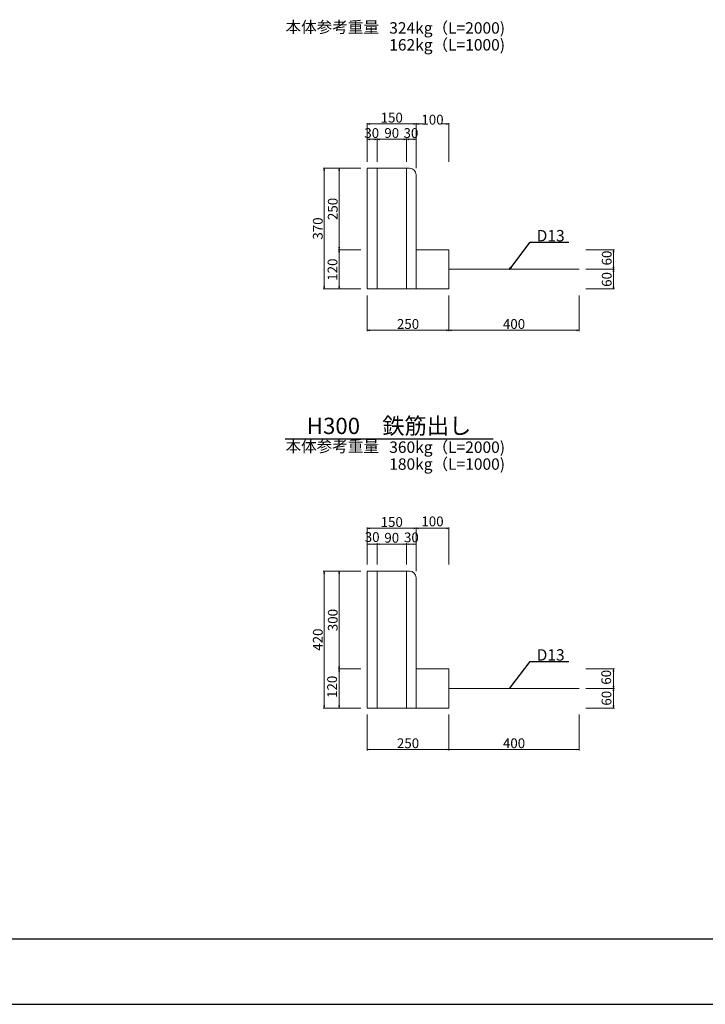
# Model space of a CAD drawing. Extents: x 353950 to 354791, y -44455 to -43861.
# Drawn here: x 354371 to 354581, y -44455 to -44153 of the extents above; entities that cross this region are included whole.
import ezdxf
from ezdxf.enums import TextEntityAlignment as Align

# ---------------------------------------------------------------- set-up
doc = ezdxf.new("R2010")
doc.units = 0
doc.header["$LTSCALE"] = 50
doc.header["$MEASUREMENT"] = 0
doc.header["$PDMODE"] = 34
doc.header["$PDSIZE"] = 250
doc.linetypes.add('DASHED2', pattern=[0.375, 0.25, -0.125])
doc.layers.get('0').update_dxf_attribs({"color": 9, "linetype": 'CONTINUOUS'})
doc.layers.get('DEFPOINTS').update_dxf_attribs({"color": 8, "linetype": 'CONTINUOUS'})
for name, color, linetype, lineweight in [('D-STR-DIM（寸法）', 7, 'CONTINUOUS', 25), ('D-STR-HTXT（旗揚げ）', 7, 'CONTINUOUS', 25), ('D-STR-STR1（構造物）', 6, 'CONTINUOUS', 25), ('D-STR-TXT（文字）', 7, 'CONTINUOUS', 25), ('D-STR（構造物外形線）', 1, 'CONTINUOUS', 50)]:
    doc.layers.add(name, color=color, linetype=linetype, lineweight=lineweight)
doc.layers.add('D-TTL(外枠）', color=2, linetype='CONTINUOUS')
doc.styles.add('MSゴシック', font='MS Gothic.ttf')
doc.styles.add('ＭＳ ゴシック', font='MS Gothic.ttf')
doc.dimstyles.new('1-10', dxfattribs={"dimtxt": 3, "dimasz": 0.1, "dimexe": 0.25, "dimexo": 2, "dimgap": 0.05, "dimtad": 3, "dimdec": 0, "dimlfac": 10, "dimrnd": 0.1, "dimzin": 1, "dimdsep": 46, "dimtxsty": 'ＭＳ ゴシック', "dimblk": 'open_arrow', "dimcen": 0.025, "dimclrd": 7, "dimclre": 7, "dimclrt": 7, "dimadec": 0, "dimazin": 0, "dimtfac": 1, "dimtdec": 0, "dimtmove": 2, "dimatfit": 3, "dimldrblk": 'open_arrow', "dimfxl": 0, "dimlwd": 18, "dimlwe": 18, "dimarcsym": 0})

# ---------------------------------------------------------------- blocks, each defined once
blk = doc.blocks.new('open_arrow')
at = {"color": 0, "linetype": 'Continuous', "lineweight": -2}
blk.add_lwpolyline([(-7.5, 1.25), (0, 0), (-7.5, -1.25)], dxfattribs=at)
blk.add_lwpolyline([(0, 0), (-1, 0)])
blk = doc.blocks.new('*D14')
at = {"layer": 'D-STR-DIM（寸法）', "color": 7, "linetype": 'Continuous', "lineweight": 18, "ltscale": 10}
for p, q in [((354544.2, -44224.01), (354552.98, -44224.01)), ((354552.73, -44229.91), (354552.73, -44224.11)), ((354544.2, -44230.01), (354552.98, -44230.01))]:
    blk.add_line(p, q, dxfattribs=at)
at = {"layer": 'DEFPOINTS', "color": 0, "linetype": 'Continuous', "ltscale": 10}
for p in [(354542.2, -44224.01), (354552.73, -44224.01), (354542.2, -44230.01)]:
    blk.add_point(p, dxfattribs=at)
at = {"layer": 'D-STR-DIM（寸法）', "color": 7, "linetype": 'Continuous', "lineweight": 18, "ltscale": 10, "xscale": 0.1, "yscale": 0.1, "zscale": 0.1}
for p, rotation in [((354552.73, -44224.01), 90), ((354552.73, -44230.01), 270)]:
    blk.add_blockref('open_arrow', p, dxfattribs=dict(at, rotation=rotation))
at = {"layer": 'D-STR-DIM（寸法）', "color": 7, "linetype": 'Continuous', "ltscale": 10, "insert": (354551.02, -44226.56), "char_height": 3, "attachment_point": 5, "rotation": 90, "style": 'ＭＳ ゴシック'}
blk.add_mtext('60', dxfattribs=at)
blk = doc.blocks.new('*D15')
at = {"layer": 'D-STR-DIM（寸法）', "color": 7, "linetype": 'Continuous', "lineweight": 18, "ltscale": 10}
for p, q in [((354544.2, -44230.01), (354552.98, -44230.01)), ((354552.73, -44235.91), (354552.73, -44230.11)), ((354544.2, -44236.01), (354552.98, -44236.01))]:
    blk.add_line(p, q, dxfattribs=at)
at = {"layer": 'DEFPOINTS', "color": 0, "linetype": 'Continuous', "ltscale": 10}
for p in [(354542.2, -44230.01), (354552.73, -44230.01), (354542.2, -44236.01)]:
    blk.add_point(p, dxfattribs=at)
at = {"layer": 'D-STR-DIM（寸法）', "color": 7, "linetype": 'Continuous', "lineweight": 18, "ltscale": 10, "xscale": 0.1, "yscale": 0.1, "zscale": 0.1}
for p, rotation in [((354552.73, -44230.01), 90), ((354552.73, -44236.01), 270)]:
    blk.add_blockref('open_arrow', p, dxfattribs=dict(at, rotation=rotation))
at = {"layer": 'D-STR-DIM（寸法）', "color": 7, "linetype": 'Continuous', "ltscale": 10, "insert": (354551.02, -44233.13), "char_height": 3, "attachment_point": 5, "rotation": 90, "style": 'ＭＳ ゴシック'}
blk.add_mtext('60', dxfattribs=at)
blk = doc.blocks.new('*D16')
at = {"layer": 'D-STR-DIM（寸法）', "color": 7, "linetype": 'Continuous', "lineweight": 18, "ltscale": 10}
for p, q in [((354475.2, -44224.01), (354468.31, -44224.01)), ((354468.56, -44235.91), (354468.56, -44224.11)), ((354475.2, -44236.01), (354468.31, -44236.01))]:
    blk.add_line(p, q, dxfattribs=at)
at = {"layer": 'DEFPOINTS', "color": 0, "linetype": 'Continuous', "ltscale": 10}
for p in [(354468.56, -44224.01), (354477.2, -44224.01), (354477.2, -44236.01)]:
    blk.add_point(p, dxfattribs=at)
at = {"layer": 'D-STR-DIM（寸法）', "color": 7, "linetype": 'Continuous', "lineweight": 18, "ltscale": 10, "xscale": 0.1, "yscale": 0.1, "zscale": 0.1}
for p, rotation in [((354468.56, -44224.01), 90), ((354468.56, -44236.01), 270)]:
    blk.add_blockref('open_arrow', p, dxfattribs=dict(at, rotation=rotation))
at = {"layer": 'D-STR-DIM（寸法）', "color": 7, "linetype": 'Continuous', "ltscale": 10, "insert": (354466.93, -44230.12), "char_height": 3, "attachment_point": 5, "rotation": 90, "style": 'ＭＳ ゴシック'}
blk.add_mtext('120', dxfattribs=at)
blk = doc.blocks.new('*D17')
at = {"layer": 'D-STR-DIM（寸法）', "color": 7, "linetype": 'Continuous', "lineweight": 18, "ltscale": 10}
for p, q in [((354475.2, -44199.01), (354468.31, -44199.01)), ((354468.56, -44199.11), (354468.56, -44223.91)), ((354475.2, -44224.01), (354468.31, -44224.01))]:
    blk.add_line(p, q, dxfattribs=at)
at = {"layer": 'DEFPOINTS', "color": 0, "linetype": 'Continuous', "ltscale": 10}
for p in [(354477.2, -44199.01), (354468.56, -44224.01), (354477.2, -44224.01)]:
    blk.add_point(p, dxfattribs=at)
at = {"layer": 'D-STR-DIM（寸法）', "color": 7, "linetype": 'Continuous', "lineweight": 18, "ltscale": 10, "xscale": 0.1, "yscale": 0.1, "zscale": 0.1}
for p, rotation in [((354468.56, -44199.01), 90), ((354468.56, -44224.01), 270)]:
    blk.add_blockref('open_arrow', p, dxfattribs=dict(at, rotation=rotation))
at = {"layer": 'D-STR-DIM（寸法）', "color": 7, "linetype": 'Continuous', "ltscale": 10, "insert": (354467.01, -44211.51), "char_height": 3, "attachment_point": 5, "rotation": 90, "style": 'ＭＳ ゴシック'}
blk.add_mtext('250', dxfattribs=at)
blk = doc.blocks.new('*D18')
at = {"layer": 'D-STR-DIM（寸法）', "color": 7, "linetype": 'Continuous', "lineweight": 18, "ltscale": 10}
for p, q in [((354502.2, -44238.01), (354502.2, -44248.98)), ((354542.2, -44238.01), (354542.2, -44248.98)), ((354502.3, -44248.73), (354542.1, -44248.73))]:
    blk.add_line(p, q, dxfattribs=at)
at = {"layer": 'DEFPOINTS', "color": 0, "linetype": 'Continuous', "ltscale": 10}
for p in [(354502.2, -44236.01), (354542.2, -44236.01), (354542.2, -44248.73)]:
    blk.add_point(p, dxfattribs=at)
at = {"layer": 'D-STR-DIM（寸法）', "color": 7, "linetype": 'Continuous', "lineweight": 18, "ltscale": 10, "xscale": 0.1, "yscale": 0.1, "zscale": 0.1, "rotation": 180}
blk.add_blockref('open_arrow', (354502.2, -44248.73), dxfattribs=at)
at = {"layer": 'D-STR-DIM（寸法）', "color": 7, "linetype": 'Continuous', "lineweight": 18, "ltscale": 10, "xscale": 0.1, "yscale": 0.1, "zscale": 0.1}
blk.add_blockref('open_arrow', (354542.2, -44248.73), dxfattribs=at)
at = {"layer": 'D-STR-DIM（寸法）', "color": 7, "linetype": 'Continuous', "ltscale": 10, "insert": (354522.2, -44247.18), "char_height": 3, "attachment_point": 5, "style": 'ＭＳ ゴシック'}
blk.add_mtext('400', dxfattribs=at)
blk = doc.blocks.new('*D19')
at = {"layer": 'D-STR-DIM（寸法）', "color": 7, "linetype": 'Continuous', "lineweight": 18, "ltscale": 10}
for p, q in [((354477.2, -44238.01), (354477.2, -44248.98)), ((354502.2, -44238.01), (354502.2, -44248.98)), ((354477.3, -44248.73), (354502.1, -44248.73))]:
    blk.add_line(p, q, dxfattribs=at)
at = {"layer": 'DEFPOINTS', "color": 0, "linetype": 'Continuous', "ltscale": 10}
for p in [(354477.2, -44236.01), (354502.2, -44236.01), (354502.2, -44248.73)]:
    blk.add_point(p, dxfattribs=at)
at = {"layer": 'D-STR-DIM（寸法）', "color": 7, "linetype": 'Continuous', "lineweight": 18, "ltscale": 10, "xscale": 0.1, "yscale": 0.1, "zscale": 0.1, "rotation": 180}
blk.add_blockref('open_arrow', (354477.2, -44248.73), dxfattribs=at)
at = {"layer": 'D-STR-DIM（寸法）', "color": 7, "linetype": 'Continuous', "lineweight": 18, "ltscale": 10, "xscale": 0.1, "yscale": 0.1, "zscale": 0.1}
blk.add_blockref('open_arrow', (354502.2, -44248.73), dxfattribs=at)
at = {"layer": 'D-STR-DIM（寸法）', "color": 7, "linetype": 'Continuous', "ltscale": 10, "insert": (354489.7, -44247.18), "char_height": 3, "attachment_point": 5, "style": 'ＭＳ ゴシック'}
blk.add_mtext('250', dxfattribs=at)
blk = doc.blocks.new('*D20')
at = {"layer": 'D-STR-DIM（寸法）', "color": 7, "linetype": 'Continuous', "lineweight": 18, "ltscale": 10}
for p, q in [((354475.2, -44199.01), (354463.72, -44199.01)), ((354463.97, -44199.11), (354463.97, -44235.91)), ((354475.2, -44236.01), (354463.72, -44236.01))]:
    blk.add_line(p, q, dxfattribs=at)
at = {"layer": 'DEFPOINTS', "color": 0, "linetype": 'Continuous', "ltscale": 10}
for p in [(354477.2, -44199.01), (354463.97, -44236.01), (354477.2, -44236.01)]:
    blk.add_point(p, dxfattribs=at)
at = {"layer": 'D-STR-DIM（寸法）', "color": 7, "linetype": 'Continuous', "lineweight": 18, "ltscale": 10, "xscale": 0.1, "yscale": 0.1, "zscale": 0.1}
for p, rotation in [((354463.97, -44199.01), 90), ((354463.97, -44236.01), 270)]:
    blk.add_blockref('open_arrow', p, dxfattribs=dict(at, rotation=rotation))
at = {"layer": 'D-STR-DIM（寸法）', "color": 7, "linetype": 'Continuous', "ltscale": 10, "insert": (354462.42, -44217.51), "char_height": 3, "attachment_point": 5, "rotation": 90, "style": 'ＭＳ ゴシック'}
blk.add_mtext('370', dxfattribs=at)
blk = doc.blocks.new('*D10')
at = {"layer": 'D-STR-DIM（寸法）', "color": 7, "linetype": 'Continuous', "lineweight": 18, "ltscale": 10}
for p, q in [((354477.2, -44197.01), (354477.2, -44185.19)), ((354477.3, -44185.44), (354492.1, -44185.44)), ((354492.2, -44198.01), (354492.2, -44185.19))]:
    blk.add_line(p, q, dxfattribs=at)
at = {"layer": 'DEFPOINTS', "color": 0, "linetype": 'Continuous', "ltscale": 10}
for p in [(354492.2, -44185.44), (354477.2, -44199.01), (354492.2, -44200.01)]:
    blk.add_point(p, dxfattribs=at)
at = {"layer": 'D-STR-DIM（寸法）', "color": 7, "linetype": 'Continuous', "lineweight": 18, "ltscale": 10, "xscale": 0.1, "yscale": 0.1, "zscale": 0.1, "rotation": 180}
blk.add_blockref('open_arrow', (354477.2, -44185.44), dxfattribs=at)
at = {"layer": 'D-STR-DIM（寸法）', "color": 7, "linetype": 'Continuous', "lineweight": 18, "ltscale": 10, "xscale": 0.1, "yscale": 0.1, "zscale": 0.1}
blk.add_blockref('open_arrow', (354492.2, -44185.44), dxfattribs=at)
at = {"layer": 'D-STR-DIM（寸法）', "color": 7, "linetype": 'Continuous', "ltscale": 10, "insert": (354484.7, -44183.89), "char_height": 3, "attachment_point": 5, "style": 'ＭＳ ゴシック'}
blk.add_mtext('150', dxfattribs=at)
blk = doc.blocks.new('*D11')
at = {"layer": 'D-STR-DIM（寸法）', "color": 7, "linetype": 'Continuous', "lineweight": 18, "ltscale": 10}
for p, q in [((354480.2, -44197.01), (354480.2, -44189.9)), ((354480.3, -44190.15), (354489.1, -44190.15)), ((354489.2, -44197.01), (354489.2, -44189.9))]:
    blk.add_line(p, q, dxfattribs=at)
at = {"layer": 'DEFPOINTS', "color": 0, "linetype": 'Continuous', "ltscale": 10}
for p in [(354489.2, -44190.15), (354480.2, -44199.01), (354489.2, -44199.01)]:
    blk.add_point(p, dxfattribs=at)
at = {"layer": 'D-STR-DIM（寸法）', "color": 7, "linetype": 'Continuous', "lineweight": 18, "ltscale": 10, "xscale": 0.1, "yscale": 0.1, "zscale": 0.1, "rotation": 180}
blk.add_blockref('open_arrow', (354480.2, -44190.15), dxfattribs=at)
at = {"layer": 'D-STR-DIM（寸法）', "color": 7, "linetype": 'Continuous', "lineweight": 18, "ltscale": 10, "xscale": 0.1, "yscale": 0.1, "zscale": 0.1}
blk.add_blockref('open_arrow', (354489.2, -44190.15), dxfattribs=at)
at = {"layer": 'D-STR-DIM（寸法）', "color": 7, "linetype": 'Continuous', "ltscale": 10, "insert": (354484.7, -44188.6), "char_height": 3, "attachment_point": 5, "style": 'ＭＳ ゴシック'}
blk.add_mtext('90', dxfattribs=at)
blk = doc.blocks.new('*D12')
at = {"layer": 'D-STR-DIM（寸法）', "color": 7, "linetype": 'Continuous', "lineweight": 18, "ltscale": 10}
for p, q in [((354477.2, -44197.01), (354477.2, -44189.9)), ((354480.1, -44190.15), (354477.3, -44190.15)), ((354480.2, -44197.01), (354480.2, -44189.9))]:
    blk.add_line(p, q, dxfattribs=at)
at = {"layer": 'DEFPOINTS', "color": 0, "linetype": 'Continuous', "ltscale": 10}
for p in [(354477.2, -44190.15), (354477.2, -44199.01), (354480.2, -44199.01)]:
    blk.add_point(p, dxfattribs=at)
at = {"layer": 'D-STR-DIM（寸法）', "color": 7, "linetype": 'Continuous', "lineweight": 18, "ltscale": 10, "xscale": 0.1, "yscale": 0.1, "zscale": 0.1, "rotation": 180}
blk.add_blockref('open_arrow', (354477.2, -44190.15), dxfattribs=at)
at = {"layer": 'D-STR-DIM（寸法）', "color": 7, "linetype": 'Continuous', "lineweight": 18, "ltscale": 10, "xscale": 0.1, "yscale": 0.1, "zscale": 0.1}
blk.add_blockref('open_arrow', (354480.2, -44190.15), dxfattribs=at)
at = {"layer": 'D-STR-DIM（寸法）', "color": 7, "linetype": 'Continuous', "ltscale": 10, "insert": (354478.56, -44188.62), "char_height": 3, "attachment_point": 5, "style": 'ＭＳ ゴシック'}
blk.add_mtext('30', dxfattribs=at)
blk = doc.blocks.new('*D13')
at = {"layer": 'D-STR-DIM（寸法）', "color": 7, "linetype": 'Continuous', "lineweight": 18, "ltscale": 10}
for p, q in [((354489.2, -44197.01), (354489.2, -44189.9)), ((354492.1, -44190.15), (354489.3, -44190.15)), ((354492.2, -44199.01), (354492.2, -44189.9))]:
    blk.add_line(p, q, dxfattribs=at)
at = {"layer": 'DEFPOINTS', "color": 0, "linetype": 'Continuous', "ltscale": 10}
for p in [(354489.2, -44190.15), (354489.2, -44199.01), (354492.2, -44201.01)]:
    blk.add_point(p, dxfattribs=at)
at = {"layer": 'D-STR-DIM（寸法）', "color": 7, "linetype": 'Continuous', "lineweight": 18, "ltscale": 10, "xscale": 0.1, "yscale": 0.1, "zscale": 0.1, "rotation": 180}
blk.add_blockref('open_arrow', (354489.2, -44190.15), dxfattribs=at)
at = {"layer": 'D-STR-DIM（寸法）', "color": 7, "linetype": 'Continuous', "lineweight": 18, "ltscale": 10, "xscale": 0.1, "yscale": 0.1, "zscale": 0.1}
blk.add_blockref('open_arrow', (354492.2, -44190.15), dxfattribs=at)
at = {"layer": 'D-STR-DIM（寸法）', "color": 7, "linetype": 'Continuous', "ltscale": 10, "insert": (354490.59, -44188.62), "char_height": 3, "attachment_point": 5, "style": 'ＭＳ ゴシック'}
blk.add_mtext('30', dxfattribs=at)
blk = doc.blocks.new('*D79')
at = {"layer": 'D-STR-DIM（寸法）', "color": 7, "linetype": 'Continuous', "lineweight": 18, "ltscale": 10}
for p, q in [((354544.2, -44352.6), (354552.98, -44352.6)), ((354552.73, -44358.5), (354552.73, -44352.7)), ((354544.2, -44358.6), (354552.98, -44358.6))]:
    blk.add_line(p, q, dxfattribs=at)
at = {"layer": 'DEFPOINTS', "color": 0, "linetype": 'Continuous', "ltscale": 10}
for p in [(354542.2, -44352.6), (354552.73, -44352.6), (354542.2, -44358.6)]:
    blk.add_point(p, dxfattribs=at)
at = {"layer": 'D-STR-DIM（寸法）', "color": 7, "linetype": 'Continuous', "lineweight": 18, "ltscale": 10, "xscale": 0.1, "yscale": 0.1, "zscale": 0.1}
for p, rotation in [((354552.73, -44352.6), 90), ((354552.73, -44358.6), 270)]:
    blk.add_blockref('open_arrow', p, dxfattribs=dict(at, rotation=rotation))
at = {"layer": 'D-STR-DIM（寸法）', "color": 7, "linetype": 'Continuous', "ltscale": 10, "insert": (354550.86, -44355.15), "char_height": 3, "attachment_point": 5, "rotation": 90, "style": 'ＭＳ ゴシック'}
blk.add_mtext('60', dxfattribs=at)
blk = doc.blocks.new('*D80')
at = {"layer": 'D-STR-DIM（寸法）', "color": 7, "linetype": 'Continuous', "lineweight": 18, "ltscale": 10}
for p, q in [((354544.2, -44358.6), (354552.98, -44358.6)), ((354552.73, -44364.5), (354552.73, -44358.7)), ((354544.2, -44364.6), (354552.98, -44364.6))]:
    blk.add_line(p, q, dxfattribs=at)
at = {"layer": 'DEFPOINTS', "color": 0, "linetype": 'Continuous', "ltscale": 10}
for p in [(354542.2, -44358.6), (354552.73, -44358.6), (354542.2, -44364.6)]:
    blk.add_point(p, dxfattribs=at)
at = {"layer": 'D-STR-DIM（寸法）', "color": 7, "linetype": 'Continuous', "lineweight": 18, "ltscale": 10, "xscale": 0.1, "yscale": 0.1, "zscale": 0.1}
for p, rotation in [((354552.73, -44358.6), 90), ((354552.73, -44364.6), 270)]:
    blk.add_blockref('open_arrow', p, dxfattribs=dict(at, rotation=rotation))
at = {"layer": 'D-STR-DIM（寸法）', "color": 7, "linetype": 'Continuous', "ltscale": 10, "insert": (354550.95, -44361.57), "char_height": 3, "attachment_point": 5, "rotation": 90, "style": 'ＭＳ ゴシック'}
blk.add_mtext('60', dxfattribs=at)
blk = doc.blocks.new('*D81')
at = {"layer": 'D-STR-DIM（寸法）', "color": 7, "linetype": 'Continuous', "lineweight": 18, "ltscale": 10}
for p, q in [((354475.2, -44352.6), (354468.31, -44352.6)), ((354468.56, -44364.5), (354468.56, -44352.7)), ((354475.2, -44364.6), (354468.31, -44364.6))]:
    blk.add_line(p, q, dxfattribs=at)
at = {"layer": 'DEFPOINTS', "color": 0, "linetype": 'Continuous', "ltscale": 10}
for p in [(354468.56, -44352.6), (354477.2, -44352.6), (354477.2, -44364.6)]:
    blk.add_point(p, dxfattribs=at)
at = {"layer": 'D-STR-DIM（寸法）', "color": 7, "linetype": 'Continuous', "lineweight": 18, "ltscale": 10, "xscale": 0.1, "yscale": 0.1, "zscale": 0.1}
for p, rotation in [((354468.56, -44352.6), 90), ((354468.56, -44364.6), 270)]:
    blk.add_blockref('open_arrow', p, dxfattribs=dict(at, rotation=rotation))
at = {"layer": 'D-STR-DIM（寸法）', "color": 7, "linetype": 'Continuous', "ltscale": 10, "insert": (354466.81, -44358.07), "char_height": 3, "attachment_point": 5, "rotation": 90, "style": 'ＭＳ ゴシック'}
blk.add_mtext('120', dxfattribs=at)
blk = doc.blocks.new('*D82')
at = {"layer": 'D-STR-DIM（寸法）', "color": 7, "linetype": 'Continuous', "lineweight": 18, "ltscale": 10}
for p, q in [((354502.2, -44366.6), (354502.2, -44377.57)), ((354542.2, -44366.6), (354542.2, -44377.57)), ((354502.3, -44377.32), (354542.1, -44377.32))]:
    blk.add_line(p, q, dxfattribs=at)
at = {"layer": 'DEFPOINTS', "color": 0, "linetype": 'Continuous', "ltscale": 10}
for p in [(354502.2, -44364.6), (354542.2, -44364.6), (354542.2, -44377.32)]:
    blk.add_point(p, dxfattribs=at)
at = {"layer": 'D-STR-DIM（寸法）', "color": 7, "linetype": 'Continuous', "lineweight": 18, "ltscale": 10, "xscale": 0.1, "yscale": 0.1, "zscale": 0.1, "rotation": 180}
blk.add_blockref('open_arrow', (354502.2, -44377.32), dxfattribs=at)
at = {"layer": 'D-STR-DIM（寸法）', "color": 7, "linetype": 'Continuous', "lineweight": 18, "ltscale": 10, "xscale": 0.1, "yscale": 0.1, "zscale": 0.1}
blk.add_blockref('open_arrow', (354542.2, -44377.32), dxfattribs=at)
at = {"layer": 'D-STR-DIM（寸法）', "color": 7, "linetype": 'Continuous', "ltscale": 10, "insert": (354522.2, -44375.77), "char_height": 3, "attachment_point": 5, "style": 'ＭＳ ゴシック'}
blk.add_mtext('400', dxfattribs=at)
blk = doc.blocks.new('*D83')
at = {"layer": 'D-STR-DIM（寸法）', "color": 7, "linetype": 'Continuous', "lineweight": 18, "ltscale": 10}
for p, q in [((354477.2, -44366.6), (354477.2, -44377.57)), ((354502.2, -44366.6), (354502.2, -44377.57)), ((354477.3, -44377.32), (354502.1, -44377.32))]:
    blk.add_line(p, q, dxfattribs=at)
at = {"layer": 'DEFPOINTS', "color": 0, "linetype": 'Continuous', "ltscale": 10}
for p in [(354477.2, -44364.6), (354502.2, -44364.6), (354502.2, -44377.32)]:
    blk.add_point(p, dxfattribs=at)
at = {"layer": 'D-STR-DIM（寸法）', "color": 7, "linetype": 'Continuous', "lineweight": 18, "ltscale": 10, "xscale": 0.1, "yscale": 0.1, "zscale": 0.1, "rotation": 180}
blk.add_blockref('open_arrow', (354477.2, -44377.32), dxfattribs=at)
at = {"layer": 'D-STR-DIM（寸法）', "color": 7, "linetype": 'Continuous', "lineweight": 18, "ltscale": 10, "xscale": 0.1, "yscale": 0.1, "zscale": 0.1}
blk.add_blockref('open_arrow', (354502.2, -44377.32), dxfattribs=at)
at = {"layer": 'D-STR-DIM（寸法）', "color": 7, "linetype": 'Continuous', "ltscale": 10, "insert": (354489.7, -44375.77), "char_height": 3, "attachment_point": 5, "style": 'ＭＳ ゴシック'}
blk.add_mtext('250', dxfattribs=at)
blk = doc.blocks.new('*D84')
at = {"layer": 'D-STR-DIM（寸法）', "color": 7, "linetype": 'Continuous', "lineweight": 18, "ltscale": 10}
for p, q in [((354475.2, -44322.6), (354463.72, -44322.6)), ((354463.97, -44322.7), (354463.97, -44364.5)), ((354475.2, -44364.6), (354463.72, -44364.6))]:
    blk.add_line(p, q, dxfattribs=at)
at = {"layer": 'DEFPOINTS', "color": 0, "linetype": 'Continuous', "ltscale": 10}
for p in [(354477.2, -44322.6), (354463.97, -44364.6), (354477.2, -44364.6)]:
    blk.add_point(p, dxfattribs=at)
at = {"layer": 'D-STR-DIM（寸法）', "color": 7, "linetype": 'Continuous', "lineweight": 18, "ltscale": 10, "xscale": 0.1, "yscale": 0.1, "zscale": 0.1}
for p, rotation in [((354463.97, -44322.6), 90), ((354463.97, -44364.6), 270)]:
    blk.add_blockref('open_arrow', p, dxfattribs=dict(at, rotation=rotation))
at = {"layer": 'D-STR-DIM（寸法）', "color": 7, "linetype": 'Continuous', "ltscale": 10, "insert": (354462.42, -44343.6), "char_height": 3, "attachment_point": 5, "rotation": 90, "style": 'ＭＳ ゴシック'}
blk.add_mtext('420', dxfattribs=at)
blk = doc.blocks.new('*D85')
at = {"layer": 'D-STR-DIM（寸法）', "color": 7, "linetype": 'Continuous', "lineweight": 18, "ltscale": 10}
for p, q in [((354475.2, -44322.6), (354468.31, -44322.6)), ((354468.56, -44322.7), (354468.56, -44352.5)), ((354475.2, -44352.6), (354468.31, -44352.6))]:
    blk.add_line(p, q, dxfattribs=at)
at = {"layer": 'DEFPOINTS', "color": 0, "linetype": 'Continuous', "ltscale": 10}
for p in [(354477.2, -44322.6), (354468.56, -44352.6), (354477.2, -44352.6)]:
    blk.add_point(p, dxfattribs=at)
at = {"layer": 'D-STR-DIM（寸法）', "color": 7, "linetype": 'Continuous', "lineweight": 18, "ltscale": 10, "xscale": 0.1, "yscale": 0.1, "zscale": 0.1}
for p, rotation in [((354468.56, -44322.6), 90), ((354468.56, -44352.6), 270)]:
    blk.add_blockref('open_arrow', p, dxfattribs=dict(at, rotation=rotation))
at = {"layer": 'D-STR-DIM（寸法）', "color": 7, "linetype": 'Continuous', "ltscale": 10, "insert": (354467.01, -44337.6), "char_height": 3, "attachment_point": 5, "rotation": 90, "style": 'ＭＳ ゴシック'}
blk.add_mtext('300', dxfattribs=at)
blk = doc.blocks.new('*D86')
at = {"layer": 'D-STR-DIM（寸法）', "color": 7, "linetype": 'Continuous', "lineweight": 18, "ltscale": 10}
for p, q in [((354477.2, -44320.6), (354477.2, -44309.21)), ((354492.2, -44321.6), (354492.2, -44309.21)), ((354477.3, -44309.46), (354492.1, -44309.46))]:
    blk.add_line(p, q, dxfattribs=at)
at = {"layer": 'DEFPOINTS', "color": 0, "linetype": 'Continuous', "ltscale": 10}
for p in [(354492.2, -44309.46), (354477.2, -44322.6), (354492.2, -44323.6)]:
    blk.add_point(p, dxfattribs=at)
at = {"layer": 'D-STR-DIM（寸法）', "color": 7, "linetype": 'Continuous', "lineweight": 18, "ltscale": 10, "xscale": 0.1, "yscale": 0.1, "zscale": 0.1, "rotation": 180}
blk.add_blockref('open_arrow', (354477.2, -44309.46), dxfattribs=at)
at = {"layer": 'D-STR-DIM（寸法）', "color": 7, "linetype": 'Continuous', "lineweight": 18, "ltscale": 10, "xscale": 0.1, "yscale": 0.1, "zscale": 0.1}
blk.add_blockref('open_arrow', (354492.2, -44309.46), dxfattribs=at)
at = {"layer": 'D-STR-DIM（寸法）', "color": 7, "linetype": 'Continuous', "ltscale": 10, "insert": (354484.7, -44307.91), "char_height": 3, "attachment_point": 5, "style": 'ＭＳ ゴシック'}
blk.add_mtext('150', dxfattribs=at)
blk = doc.blocks.new('*D87')
at = {"layer": 'D-STR-DIM（寸法）', "color": 7, "linetype": 'Continuous', "lineweight": 18, "ltscale": 10}
for p, q in [((354480.2, -44320.6), (354480.2, -44314.05)), ((354480.3, -44314.3), (354489.1, -44314.3)), ((354489.2, -44320.6), (354489.2, -44314.05))]:
    blk.add_line(p, q, dxfattribs=at)
at = {"layer": 'DEFPOINTS', "color": 0, "linetype": 'Continuous', "ltscale": 10}
for p in [(354489.2, -44314.3), (354480.2, -44322.6), (354489.2, -44322.6)]:
    blk.add_point(p, dxfattribs=at)
at = {"layer": 'D-STR-DIM（寸法）', "color": 7, "linetype": 'Continuous', "lineweight": 18, "ltscale": 10, "xscale": 0.1, "yscale": 0.1, "zscale": 0.1, "rotation": 180}
blk.add_blockref('open_arrow', (354480.2, -44314.3), dxfattribs=at)
at = {"layer": 'D-STR-DIM（寸法）', "color": 7, "linetype": 'Continuous', "lineweight": 18, "ltscale": 10, "xscale": 0.1, "yscale": 0.1, "zscale": 0.1}
blk.add_blockref('open_arrow', (354489.2, -44314.3), dxfattribs=at)
at = {"layer": 'D-STR-DIM（寸法）', "color": 7, "linetype": 'Continuous', "ltscale": 10, "insert": (354484.7, -44312.75), "char_height": 3, "attachment_point": 5, "style": 'ＭＳ ゴシック'}
blk.add_mtext('90', dxfattribs=at)
blk = doc.blocks.new('*D88')
at = {"layer": 'D-STR-DIM（寸法）', "color": 7, "linetype": 'Continuous', "lineweight": 18, "ltscale": 10}
for p, q in [((354477.2, -44320.6), (354477.2, -44314.05)), ((354480.1, -44314.3), (354477.3, -44314.3)), ((354480.2, -44320.6), (354480.2, -44314.05))]:
    blk.add_line(p, q, dxfattribs=at)
at = {"layer": 'DEFPOINTS', "color": 0, "linetype": 'Continuous', "ltscale": 10}
for p in [(354477.2, -44314.3), (354477.2, -44322.6), (354480.2, -44322.6)]:
    blk.add_point(p, dxfattribs=at)
at = {"layer": 'D-STR-DIM（寸法）', "color": 7, "linetype": 'Continuous', "lineweight": 18, "ltscale": 10, "xscale": 0.1, "yscale": 0.1, "zscale": 0.1, "rotation": 180}
blk.add_blockref('open_arrow', (354477.2, -44314.3), dxfattribs=at)
at = {"layer": 'D-STR-DIM（寸法）', "color": 7, "linetype": 'Continuous', "lineweight": 18, "ltscale": 10, "xscale": 0.1, "yscale": 0.1, "zscale": 0.1}
blk.add_blockref('open_arrow', (354480.2, -44314.3), dxfattribs=at)
at = {"layer": 'D-STR-DIM（寸法）', "color": 7, "linetype": 'Continuous', "ltscale": 10, "insert": (354478.7, -44312.53), "char_height": 3, "attachment_point": 5, "style": 'ＭＳ ゴシック'}
blk.add_mtext('30', dxfattribs=at)
blk = doc.blocks.new('*D89')
at = {"layer": 'D-STR-DIM（寸法）', "color": 7, "linetype": 'Continuous', "lineweight": 18, "ltscale": 10}
for p, q in [((354489.2, -44320.6), (354489.2, -44314.05)), ((354492.1, -44314.3), (354489.3, -44314.3)), ((354492.2, -44322.6), (354492.2, -44314.05))]:
    blk.add_line(p, q, dxfattribs=at)
at = {"layer": 'DEFPOINTS', "color": 0, "linetype": 'Continuous', "ltscale": 10}
for p in [(354489.2, -44314.3), (354489.2, -44322.6), (354492.2, -44324.6)]:
    blk.add_point(p, dxfattribs=at)
at = {"layer": 'D-STR-DIM（寸法）', "color": 7, "linetype": 'Continuous', "lineweight": 18, "ltscale": 10, "xscale": 0.1, "yscale": 0.1, "zscale": 0.1, "rotation": 180}
blk.add_blockref('open_arrow', (354489.2, -44314.3), dxfattribs=at)
at = {"layer": 'D-STR-DIM（寸法）', "color": 7, "linetype": 'Continuous', "lineweight": 18, "ltscale": 10, "xscale": 0.1, "yscale": 0.1, "zscale": 0.1}
blk.add_blockref('open_arrow', (354492.2, -44314.3), dxfattribs=at)
at = {"layer": 'D-STR-DIM（寸法）', "color": 7, "linetype": 'Continuous', "ltscale": 10, "insert": (354490.73, -44312.64), "char_height": 3, "attachment_point": 5, "style": 'ＭＳ ゴシック'}
blk.add_mtext('30', dxfattribs=at)
blk = doc.blocks.new('*D97')
at = {"layer": 'D-STR-DIM（寸法）', "color": 7, "lineweight": 18, "ltscale": 10}
for p, q in [((354492.2, -44199.01), (354492.2, -44185.19)), ((354492.3, -44185.44), (354494.49, -44185.44)), ((354502.1, -44185.44), (354499.9, -44185.44)), ((354502.2, -44197.01), (354502.2, -44185.19))]:
    blk.add_line(p, q, dxfattribs=at)
at = {"layer": 'DEFPOINTS', "color": 0, "ltscale": 10}
for p in [(354502.2, -44185.44), (354502.2, -44199.01), (354492.2, -44201.01)]:
    blk.add_point(p, dxfattribs=at)
at = {"layer": 'D-STR-DIM（寸法）', "color": 7, "lineweight": 18, "ltscale": 10, "xscale": 0.1, "yscale": 0.1, "zscale": 0.1, "rotation": 180}
blk.add_blockref('open_arrow', (354492.2, -44185.44), dxfattribs=at)
at = {"layer": 'D-STR-DIM（寸法）', "color": 7, "lineweight": 18, "ltscale": 10, "xscale": 0.1, "yscale": 0.1, "zscale": 0.1}
blk.add_blockref('open_arrow', (354502.2, -44185.44), dxfattribs=at)
at = {"layer": 'D-STR-DIM（寸法）', "color": 7, "ltscale": 10, "insert": (354497.2, -44184.51), "char_height": 3, "attachment_point": 5, "style": 'ＭＳ ゴシック'}
blk.add_mtext('100', dxfattribs=at)
blk = doc.blocks.new('*D98')
at = {"layer": 'D-STR-DIM（寸法）', "color": 7, "lineweight": 18, "ltscale": 10}
for p, q in [((354492.2, -44322.6), (354492.2, -44309.21)), ((354502.2, -44320.6), (354502.2, -44309.21)), ((354492.3, -44309.46), (354502.1, -44309.46))]:
    blk.add_line(p, q, dxfattribs=at)
at = {"layer": 'DEFPOINTS', "color": 0, "ltscale": 10}
for p in [(354502.2, -44309.46), (354502.2, -44322.6), (354492.2, -44324.6)]:
    blk.add_point(p, dxfattribs=at)
at = {"layer": 'D-STR-DIM（寸法）', "color": 7, "lineweight": 18, "ltscale": 10, "xscale": 0.1, "yscale": 0.1, "zscale": 0.1, "rotation": 180}
blk.add_blockref('open_arrow', (354492.2, -44309.46), dxfattribs=at)
at = {"layer": 'D-STR-DIM（寸法）', "color": 7, "lineweight": 18, "ltscale": 10, "xscale": 0.1, "yscale": 0.1, "zscale": 0.1}
blk.add_blockref('open_arrow', (354502.2, -44309.46), dxfattribs=at)
at = {"layer": 'D-STR-DIM（寸法）', "color": 7, "ltscale": 10, "insert": (354497.2, -44307.72), "char_height": 3, "attachment_point": 5, "style": 'ＭＳ ゴシック'}
blk.add_mtext('100', dxfattribs=at)

msp = doc.modelspace()

# ---------------------------------------------------------------- linework, layer by layer
at = {"layer": 'D-STR-HTXT（旗揚げ）', "color": 7, "linetype": 'Continuous', "ltscale": 100}
for p, q in [((354520.898, -44229.931), (354527.116, -44221.722)), ((354527.116, -44221.722), (354538.979, -44221.722)), ((354520.898, -44358.515), (354527.116, -44350.307)), ((354527.116, -44350.307), (354538.979, -44350.307))]:
    msp.add_line(p, q, dxfattribs=at)
at = {"layer": 'D-STR-HTXT（旗揚げ）', "color": 4, "linetype": 'Continuous', "ltscale": 100}
msp.add_line((354451.986, -44281.992), (354515.769, -44281.992), dxfattribs=at)
at = {"layer": 'D-STR-STR1（構造物）', "color": 4, "linetype": 'Continuous', "lineweight": 13}
for p, q in [((354502.196, -44230.01), (354542.196, -44230.01)), ((354502.196, -44358.595), (354542.196, -44358.595))]:
    msp.add_line(p, q, dxfattribs=at)
at = {"layer": 'D-STR（構造物外形線）', "color": 1, "linetype": 'Continuous', "lineweight": 13}
for p, q in [((354477.196, -44199.01), (354477.196, -44236.01)), ((354490.196, -44199.01), (354477.196, -44199.01)), ((354492.196, -44224.01), (354492.196, -44201.01)), ((354502.196, -44224.01), (354492.196, -44224.01)), ((354502.196, -44236.01), (354502.196, -44224.01)), ((354477.196, -44236.01), (354502.196, -44236.01)), ((354490.196, -44322.595), (354477.196, -44322.595)), ((354477.196, -44322.595), (354477.196, -44364.595)), ((354492.196, -44352.595), (354492.196, -44324.595)), ((354502.196, -44352.595), (354492.196, -44352.595)), ((354502.196, -44364.595), (354502.196, -44352.595)), ((354477.196, -44364.595), (354502.196, -44364.595))]:
    msp.add_line(p, q, dxfattribs=at)
at = {"layer": 'D-STR（構造物外形線）', "color": 1, "linetype": 'DASHED2', "lineweight": 13, "ltscale": 5}
for p, q in [((354480.196, -44199.01), (354480.196, -44236.01)), ((354489.196, -44199.01), (354489.196, -44236.01)), ((354492.196, -44224.01), (354492.196, -44236.01)), ((354480.196, -44322.595), (354480.196, -44364.595)), ((354489.196, -44322.595), (354489.196, -44364.595)), ((354492.196, -44352.595), (354492.196, -44364.595))]:
    msp.add_line(p, q, dxfattribs=at)
at = {"layer": 'D-STR（構造物外形線）', "color": 1, "linetype": 'Continuous', "lineweight": 13}
for centre in [(354490.196, -44201.01), (354490.196, -44324.595)]:
    msp.add_arc(centre, 2, 0, 90, dxfattribs=at)
at = {"layer": 'D-TTL(外枠）'}
msp.add_line((354770.111, -44435.443), (353975.111, -44435.443), dxfattribs=at)
at = {"layer": 'DEFPOINTS'}
msp.add_line((353950.111, -44455.443), (354790.111, -44455.443), dxfattribs=at)

# ---------------------------------------------------------------- block references
at = {"layer": 'D-STR-HTXT（旗揚げ）', "color": 7, "linetype": 'Continuous', "ltscale": 100, "xscale": 0.1, "yscale": 0.1, "zscale": 0.1, "rotation": 232.8530571829857}
msp.add_blockref('open_arrow', (354520.838, -44230.01), dxfattribs=at)

# ---------------------------------------------------------------- texts
at = {"layer": 'D-STR-TXT（文字）', "color": 2, "linetype": 'Continuous', "lineweight": 18, "style": 'ＭＳ ゴシック'}
for s, height, p in [('本体参考重量', 3.5, (354466.461, -44157.474)), ('H300\u3000鉄筋出し', 5, (354483.877, -44280.544)), ('本体参考重量', 3.5, (354466.461, -44286.059))]:
    msp.add_text(s, height=height, dxfattribs=at).set_placement(p, align=Align.CENTER)
for s, p in [('324kg（L=2000)', (354483.936, -44157.738)), ('162kg（L=1000)', (354483.936, -44162.926)), ('360kg（L=2000)', (354483.936, -44286.323)), ('180kg（L=1000)', (354483.936, -44291.51))]:
    msp.add_text(s, height=3.5, dxfattribs=at).set_placement(p)
at = {"layer": 'D-STR-TXT（文字）', "color": 2, "style": 'MSゴシック'}
for p in [(354529.138, -44221.458), (354529.138, -44350.042)]:
    msp.add_text('D13', height=3.5, dxfattribs=at).set_placement(p)

# ---------------------------------------------------------------- dimensions: what is measured, and where the dimension line sits
at = {"layer": 'D-STR-DIM（寸法）', "color": 7, "linetype": 'Continuous', "ltscale": 100}
for base, p1, p2, picture, middle in [((354492.196, -44185.437), (354477.196, -44199.01), (354492.196, -44200.01), '*D10', (354484.696, -44183.887)), ((354489.196, -44190.155), (354480.196, -44199.01), (354489.196, -44199.01), '*D11', (354484.696, -44188.605)), ((354492.196, -44309.456), (354477.196, -44322.595), (354492.196, -44323.595), '*D86', (354484.696, -44307.906)), ((354489.196, -44314.297), (354480.196, -44322.595), (354489.196, -44322.595), '*D87', (354484.696, -44312.747))]:
    dim = msp.add_linear_dim(base=base, p1=p1, p2=p2, dimstyle='1-10', dxfattribs=at)
    dim.commit()
    dim.dimension.update_dxf_attribs({"geometry": picture, "text_midpoint": middle})
at = {"layer": 'D-STR-DIM（寸法）', "color": 7}
for base, p1, p2, picture, middle in [((354502.196, -44185.437), (354492.196, -44201.01), (354502.196, -44199.01), '*D97', (354497.196, -44184.511)), ((354502.196, -44309.456), (354492.196, -44324.595), (354502.196, -44322.595), '*D98', (354497.196, -44307.723))]:
    dim = msp.add_linear_dim(base=base, p1=p1, p2=p2, angle=180, dimstyle='1-10', dxfattribs=at)
    dim.commit()
    dim.dimension.update_dxf_attribs({"geometry": picture, "text_midpoint": middle, "dimtype": 160})
at = {"layer": 'D-STR-DIM（寸法）', "color": 7, "linetype": 'Continuous', "ltscale": 100}
for base, p1, p2, picture, middle in [((354477.196, -44190.155), (354480.196, -44199.01), (354477.196, -44199.01), '*D12', (354478.564, -44188.621)), ((354489.196, -44190.155), (354492.196, -44201.01), (354489.196, -44199.01), '*D13', (354490.595, -44188.619)), ((354477.196, -44314.297), (354480.196, -44322.595), (354477.196, -44322.595), '*D88', (354478.7, -44312.526)), ((354489.196, -44314.297), (354492.196, -44324.595), (354489.196, -44322.595), '*D89', (354490.725, -44312.644))]:
    dim = msp.add_linear_dim(base=base, p1=p1, p2=p2, dimstyle='1-10', dxfattribs=at)
    dim.commit()
    dim.dimension.update_dxf_attribs({"geometry": picture, "text_midpoint": middle, "dimtype": 160})
for base, p1, p2, picture, middle in [((354463.973, -44236.01), (354477.196, -44199.01), (354477.196, -44236.01), '*D20', (354462.423, -44217.51)), ((354468.561, -44224.01), (354477.196, -44199.01), (354477.196, -44224.01), '*D17', (354467.011, -44211.51)), ((354463.973, -44364.595), (354477.196, -44322.595), (354477.196, -44364.595), '*D84', (354462.423, -44343.595)), ((354468.561, -44352.595), (354477.196, -44322.595), (354477.196, -44352.595), '*D85', (354467.011, -44337.595))]:
    dim = msp.add_linear_dim(base=base, p1=p1, p2=p2, angle=90, dimstyle='1-10', dxfattribs=at)
    dim.commit()
    dim.dimension.update_dxf_attribs({"geometry": picture, "text_midpoint": middle})
at = {"layer": 'D-STR-DIM（寸法）', "color": 7, "linetype": 'Continuous'}
for base, p1, p2, angle, picture, middle, dimtype in [((354468.561, -44224.01), (354477.196, -44236.01), (354477.196, -44224.01), 270, '*D16', (354466.926, -44230.115), 160), ((354552.731, -44224.01), (354542.196, -44230.01), (354542.196, -44224.01), 90, '*D14', (354551.024, -44226.561), 161), ((354552.731, -44230.01), (354542.196, -44236.01), (354542.196, -44230.01), 90, '*D15', (354551.024, -44233.128), 161), ((354468.561, -44352.595), (354477.196, -44364.595), (354477.196, -44352.595), 270, '*D81', (354466.814, -44358.075), 160), ((354552.731, -44352.595), (354542.196, -44358.595), (354542.196, -44352.595), 90, '*D79', (354550.865, -44355.145), 161), ((354552.731, -44358.595), (354542.196, -44364.595), (354542.196, -44358.595), 90, '*D80', (354550.952, -44361.566), 161)]:
    dim = msp.add_linear_dim(base=base, p1=p1, p2=p2, angle=angle, dimstyle='1-10', dxfattribs=at)
    dim.commit()
    dim.dimension.update_dxf_attribs({"geometry": picture, "text_midpoint": middle, "dimtype": dimtype})
for p1, p2, picture, middle in [((354477.196, -44236.01), (354502.196, -44236.01), '*D19', (354489.696, -44247.182)), ((354502.196, -44236.01), (354542.196, -44236.01), '*D18', (354522.196, -44247.182)), ((354477.196, -44364.595), (354502.196, -44364.595), '*D83', (354489.696, -44375.767)), ((354502.196, -44364.595), (354542.196, -44364.595), '*D82', (354522.196, -44375.767))]:
    dim = msp.add_aligned_dim(p1=p1, p2=p2, distance=-12.722, dimstyle='1-10', dxfattribs=at)
    dim.commit()
    dim.dimension.update_dxf_attribs({"geometry": picture, "text_midpoint": middle})

doc.saveas('drawing.dxf')
